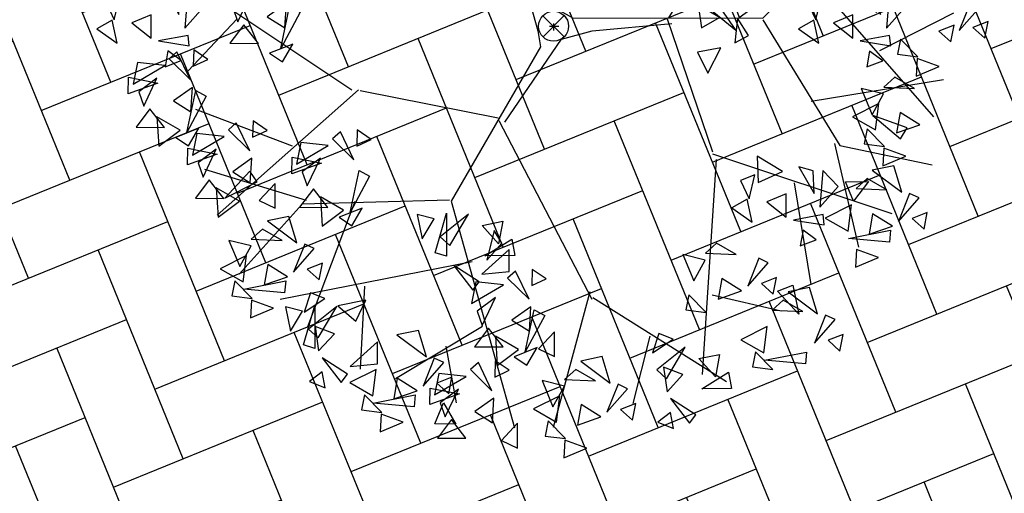
# Model space of a CAD drawing. Extents: x 173046 to 177910, y 2180190 to 2188065.
# Drawn here: x 177390 to 177395, y 2187453 to 2187455 of the extents above; entities that cross this region are included whole.
import ezdxf

# ---------------------------------------------------------------- set-up
doc = ezdxf.new("R2010")
doc.units = 0
doc.header["$LTSCALE"] = 5
doc.header["$MEASUREMENT"] = 0
doc.layers.get('0').update_dxf_attribs({"linetype": 'CONTINUOUS'})
for name, color, linetype in [('A-03', 3, 'CONTINUOUS'), ('A-ARVORE', 95, 'CONTINUOUS'), ('A-FLUXOS-VEICULOS', 130, 'CONTINUOUS'), ('A-GRAMA', 64, 'CONTINUOUS'), ('A-PAVER', 251, 'CONTINUOUS')]:
    doc.layers.add(name, color=color, linetype=linetype)

# ---------------------------------------------------------------- blocks, each defined once
blk = doc.blocks.new('Arvore17PB')
for p, q in [((-0.1673894262639806, 1.685394302941859), (-0.3179166197078303, 2.163093886338174)), ((0.2049856367520988, 1.119106408208609), (0.01229002350009978, 2.103801509365439)), ((-0.8897591048153117, 1.062450394965708), (-0.5445688760373741, 2.043024804443121)), ((-0.2971990074729547, 1.436931104399264), (-0.7434720963938162, 1.992919932119548)), ((-0.1616342911729589, 1.656351054087281), (0.2552779675461352, 2.038207083940506)), ((0.125724928220734, 1.572320705279708), (0.5530639484059066, 1.917041991837323)), ((-0.7113169549265876, 1.621294870041311), (-1.079566635191441, 1.86450667027384)), ((0.8590796639909968, 1.485959111712873), (0.7526371941203251, 1.847959397360682)), ((1.184132121154107, 0.9414592226967216), (1.222283737384714, 1.780165879055858)), ((-1.213924061390571, 1.189962897449732), (-1.21791668375954, 1.729787881486118)), ((-0.5461048567667603, 1.000133336521685), (-0.1673894262639806, 1.685394302941859)), ((0.2214540848508477, 1.150191789492965), (1.255057349218987, 1.648945923894644)), ((-1.205015322659165, 1.411778599023819), (-1.493458050535992, 1.51676070317626)), ((1.21294048440177, 1.306865889579058), (1.569541305536404, 1.405221681110561)), ((-1.343323309672996, 0.6045910036191344), (-1.867471844889224, 1.138094794936478)), ((-0.3010557965608314, 0.555428659543395), (0.1967258923687041, 1.114337642677128)), ((1.165445615304634, 0.9122505336999893), (1.889547719270922, 1.099424584768713)), ((0.6110792732797563, 0.04373909253627062), (1.194253978552297, 0.9414592226967216)), ((-1.708817667327821, 0.4484150884672999), (-1.972296691732481, 0.7080625630915165)), ((-1.377962029771879, 0.6061696475371718), (-2.123379108030349, 0.2198565881699324)), ((-0.3139871673192829, 0.5587513884529471), (-1.383022958412766, 0.6149354334920645)), ((1.79533658537548, 0.3888785056769848), (2.030475118081085, 0.586186183616519)), ((-0.2968037449754775, 0.547974681481719), (-0.1608944397885352, 0.2507701246067882)), ((1.607692921767011, 0.5075015500187874), (2.077191382762976, 0.2410467704758048)), ((-1.077390716527589, -0.3319002706557512), (-2.02612609998323, 0.3138493457809091)), ((1.335181377246045, 0.2905227141454816), (2.011788612115197, -0.4987079985439777)), ((-0.1608944397885352, 0.2507701246067882), (-0.08747217152267694, -0.02430853899568319)), ((-1.686986536718905, 0.05241601821035147), (-1.947266745381057, -0.220766007900238)), ((0.05351924640126526, -0.05648753512650728), (-0.05945582408457994, 0.05648753512650728)), ((0.05351924640126526, 0.05648753512650728), (-0.05945582408457994, -0.05648753512650728)), ((1.729933814611286, -0.1434349585324526), (2.124686251976527, 0.0538727194070816)), ((-0.02501894894521683, 0), (0.02501894906163216, 0)), ((-0.002968288841657341, 0.01355574000626802), (-0.002968288841657341, -0.02287532016634941)), ((0.6017360202968121, 0.03420156147330999), (0.8368745530024171, -0.6763445176184177)), ((1.109386097523384, 0.02406793460249901), (1.513481787871569, -0.6465397328138351)), ((1.363211136194877, -0.4098897380754352), (2.067848129896447, -0.301400319673121)), ((-1.042235762462951, -0.3306196741759777), (-1.798658928601071, -0.9898465210571885)), ((-0.3010557965608314, -0.4870255375280976), (-1.033976018079557, -0.335388439707458)), ((-1.395100503112189, -0.6258686101064086), (-1.90730740444269, -0.428142805583775)), ((-0.2974676786689088, -0.4998857975006104), (0.1883934071520343, -1.453789971768856)), ((1.485452028922737, -0.6370022017508745), (1.607692921767011, -1.188986823894083)), ((1.513481787871569, -0.6465397328138351), (2.002445359132253, -0.7550291512161493)), ((0.8555610588518903, -0.7156868344172835), (0.7706931779393926, -1.860190586186945)), ((0.8368745530024171, -0.6858820496127009), (1.785993332392536, -1.011350303888321)), ((-1.324193310574628, -0.9167441688477993), (-1.863346462137997, -0.7466155765578151)), ((1.26900000218302, -0.8438474107533693), (1.353867883211933, -1.386294501833618)), ((-1.34646793443244, -0.9362498866394162), (-1.684904312249273, -1.305460051633418)), ((-0.5636568135814741, -0.9215965867042542), (-1.34646793443244, -0.9362498866394162)), ((-1.066387701430358, -0.9244366819038987), (-1.324751606211066, -1.588914928026497)), ((-0.4457978452555835, -1.25036842469126), (-1.467595308902673, -1.441712122410536)), ((-1.018992432509549, -1.375255228020251), (-1.045495189609937, -1.815774705260992)), ((0.1775021216599271, -1.414236852899194), (-0.02245144720654935, -2.134914695285261)), ((0.1934543357929215, -1.445024186745286), (0.9007197978207842, -1.89741778280586)), ((0.8275313000194728, -1.435770444571972), (1.194253978552297, -1.524588705040514)), ((-0.3941444332012907, -1.594859763048589), (-0.8596502718282863, -1.868229967541993)), ((0.495501610217616, -1.65267629455775), (0.4023798133712262, -2.010679559782147)), ((-0.590696835424751, -1.698052420280874), (-0.537392640253529, -2.000342202372849))]:
    blk.add_line(p, q)
for points in [[(-0.05313223600387573, 2.073740420863032), (-0.05616411636583507, 2.194256512448192), (-0.1325816422468051, 2.216591106727719)], [(0.5376924903830513, 2.212063345126808), (0.4957497016293928, 2.175179149024189), (0.6088348743505776, 2.061933279037476)], [(0.6270210865186527, 2.220738932490349), (0.6240050350315869, 2.134275671094656), (0.7014625722076744, 2.169803054071963)], [(-0.502053895033896, 2.034192888066173), (-0.5430543286493048, 2.175321746617556), (-0.6577112626982853, 2.152868502773345)], [(-0.3986414625542238, 2.047318544238806), (-0.366880563320592, 2.175114928744733), (-0.443592042895034, 2.146524011157453)], [(0.3241746433777735, 2.121296362951398), (0.2204299304867163, 2.182699580676854), (0.1609375827247277, 2.129792748019099)], [(0.4730743520194665, 2.139127069152892), (0.3271212390391156, 2.156334015540779), (0.3031425978988409, 2.041986363939941)], [(-0.5805636844597757, 2.047380495816469), (-0.6843083973508328, 2.108783713541925), (-0.7438007451128215, 2.055876880884171)], [(-0.2831890797242522, 1.916150006465614), (-0.3802414176752791, 2.111944049596786), (-0.2262393815908581, 1.944194185547531)], [(0.1600662169512361, 2.093919403851032), (0.04049917997326702, 2.124455369077623), (0.09774308663327247, 1.984127286821604)], [(0.4950293828733265, 2.077002255246043), (0.4447213888633996, 2.101266369223595), (0.3844653572887182, 1.953002772293985)], [(0.9900616543600336, 2.095824682153761), (0.948118865606375, 2.058940486051142), (1.06120403832756, 1.945694616995752)], [(1.07939025037922, 2.104500269517303), (1.076374199008569, 2.01803700812161), (1.153831736068241, 2.053564391098917)], [(-0.744672110886313, 2.020003536716104), (-0.8642391478642821, 2.050539501942694), (-0.8069952412042767, 1.910211419686675)], [(-0.3831594956573099, 1.923764936625957), (-0.4079911994049326, 2.045909062027931), (-0.4907662919722497, 2.001015588641167)], [(-0.2020931089064106, 1.948032820597291), (-0.2011481064837426, 2.072275763377547), (-0.3040186441503465, 2.030607546679676)], [(0.1348157684551552, 2.042957794852555), (-0.005989404860883951, 1.974127488210797), (0.1160936262458563, 1.902827772311866)], [(0.430348772672005, 2.071953972801566), (0.3333863457664847, 2.000318727456033), (0.358942803228274, 1.924917534925044)], [(-1.030997433699667, 1.839179353788495), (-1.071484863176011, 1.990587661974132), (-1.164917392656207, 1.884482626803219)], [(-0.4097089449642226, 2.003086388111115), (-0.4600169389741495, 2.027350501157343), (-0.5202729705488309, 1.879086905159056)], [(0.3516378584317863, 1.928326121531427), (0.2468457228969783, 1.995077976025641), (0.2275527998572215, 1.885778521187603)], [(0.5378131765173748, 1.998107319697738), (0.4570034175412729, 1.967207886278629), (0.5198946860618889, 1.909705248661339)], [(0.6187764832284302, 2.022086746059358), (0.5164798465557396, 1.951570081524551), (0.6096330512082204, 1.891228816471994)], [(0.9254435158800334, 2.022888406179845), (0.7794904028996825, 2.040095353499055), (0.7555117618758231, 1.925747701898217)], [(2.285104710608721e-05, 1.90543163754046), (-0.006118356948718429, 1.960946743376553), (-0.1637544864788651, 1.933311006054282)], [(-1.333874550298788, 1.754533763043582), (-1.268471779651009, 1.860638799145818), (-1.359568495885469, 1.884482626803219)], [(-1.266135966405272, 1.680617895908654), (-1.203069008886814, 1.88984748814255), (-1.20540482213255, 1.662138929590583)], [(-1.187496920698322, 1.717575829476118), (-1.087056951364502, 1.884482626803219), (-1.23810620745644, 1.765263485722244)], [(-0.9858383777318522, 1.80460580252111), (-0.9328932776115835, 1.916075699031353), (-1.081606720457785, 1.886867010034621)], [(-0.6205097594065592, 1.838829326443374), (-0.8036078811855987, 1.905321011319757), (-0.6575824412284419, 1.779998817481101)], [(-0.5531004694057629, 1.854410254396498), (-0.6578926049405709, 1.921162108890712), (-0.6771855279803276, 1.811862654052675)], [(0.3356104099657387, 1.842674552462995), (0.1181607251055539, 1.864356293343008), (0.3420736449770629, 1.905824934132397)], [(1.071145647088997, 1.905848083086312), (0.9688490104163066, 1.835331419482827), (1.062002215068787, 1.774990153498948)], [(-1.01386813656427, 1.823680865578353), (-0.904863518779166, 1.844544215127826), (-0.927443046704866, 1.72532507404685)], [(-0.7415757570415735, 1.74054201412946), (-0.8330215950263664, 1.835296061821282), (-0.8495114817051217, 1.755107687786222)], [(-0.04412864334881306, 1.827293878421187), (-0.1132110430626199, 1.879376641474664), (-0.1285594262881204, 1.795553660020232)], [(0.4287457489408553, 1.867036562412977), (0.4372969457181171, 1.710541881620884), (0.5505170620745048, 1.79521254543215)], [(0.2760903160087764, 1.761993516236544), (0.1593940295279026, 1.805785954929888), (0.1535015753470361, 1.711805005557835)], [(0.6502414076821879, 1.804144394584), (0.5273523523937911, 1.756826840341091), (0.5947852384997532, 1.71040596626699)], [(0.844012895366177, 1.793903712183237), (0.7693172770086676, 1.695672932080925), (0.9208596600219607, 1.693738565780222)], [(1.552412008517422, 1.659754546359181), (1.511924579041079, 1.811162855476141), (1.418492049444467, 1.705057820305228)], [(-1.185161107452586, 1.64842872787267), (-1.099514622008428, 1.73843917902559), (-1.203069008886814, 1.778377591632307)], [(-0.8417965612607077, 1.662138929590583), (-1.000631861505099, 1.662138929590583), (-0.8573686495656148, 1.749168901704252)], [(0.3155793213518336, 1.735517028719187), (0.3125632698647678, 1.649053767323494), (0.39002080692444, 1.684581150300801)], [(1.322723706718534, 1.675849130377173), (1.433285533334129, 1.747380615212023), (1.35776090528816, 1.778973687440157)], [(1.10261057165917, 1.687905731610954), (0.9797215163707733, 1.640588178299367), (1.047154402476735, 1.594167304225266)], [(1.317273475811817, 1.501193089410663), (1.38034043321386, 1.710422681644559), (1.378004619968124, 1.482714122161269)], [(1.395912521518767, 1.538151022978127), (1.496352490736172, 1.705057820305228), (1.345303234644234, 1.585838679224253)], [(-0.5881694906856865, 1.652925574220717), (-0.630112279439345, 1.616041378118098), (-0.5170271067181602, 1.502795508131385)], [(-0.4988408946665004, 1.661601161584258), (-0.5018569460371509, 1.575137900188565), (-0.4243994089774787, 1.610665283165872)], [(0.9758975482545793, 1.548851567320526), (0.842822452657856, 1.63164484500885), (0.8472016161540523, 1.490334056317806)], [(0.9989941415842623, 1.549255709163845), (1.064265503897332, 1.639016142114997), (1.129311529337429, 1.536585418507457)], [(1.569541305536404, 1.64425605814904), (1.678545923437923, 1.665119407698512), (1.655966395395808, 1.545900266617537)], [(-1.65310235961806, 1.496424323879182), (-1.542540533002466, 1.56795580778271), (-1.618065161048435, 1.599548880010843)], [(-1.066813236684538, 1.47913754824549), (-1.033333246945404, 1.523844726383686), (-1.167253205901943, 1.611470794305205)], [(-0.03153431543614715, 1.593917093239725), (0.1239197967806831, 1.561318449676037), (-0.03415535704698414, 1.505543814972043)], [(0.1189070075051859, 1.586732069030404), (0.02194458059966564, 1.515096823684871), (0.04750103806145489, 1.439695631153882)], [(1.142804142320529, 1.429957061074674), (1.139772261958569, 1.550473151728511), (1.063354735961184, 1.572807746008039)], [(1.235011894488707, 1.549045039340854), (1.119114166125655, 1.440433948300779), (1.164138543535955, 1.601900259032845)], [(1.398248334764503, 1.469003921374679), (1.483894820092246, 1.559014372527599), (1.38034043321386, 1.598952784202993)], [(1.592899437993765, 1.458870294503868), (1.673095692531206, 1.548880745656788), (1.632608263054863, 1.617431751452386)], [(-1.726291174418293, 1.395684149116278), (-1.660888403770514, 1.501789185218513), (-1.751985120004974, 1.525633012875915)], [(-1.658552590524778, 1.321768281981349), (-1.595485633006319, 1.530997874215245), (-1.597821446252055, 1.303289315663278)], [(-0.8459545314544812, 1.520001226104796), (-0.6905004191212356, 1.487402581609786), (-0.8485755729489028, 1.431627947837114)], [(0.3073347180616111, 1.536864842288196), (0.2050380813889205, 1.466348177753389), (0.2981912860414013, 1.406006912700832)], [(0.7972949157701805, 1.403535183519125), (0.8290558150038123, 1.531331568956375), (0.7523443354293704, 1.502740651369095)], [(1.173302653827704, 1.356421077623963), (1.271142979152501, 1.466082652099431), (1.191251729847863, 1.55133374594152)], [(1.741612880839966, 1.482714122161269), (1.582777580595575, 1.482714122161269), (1.726040792535059, 1.569744095206261)], [(-1.406284760683775, 1.464831251651049), (-1.297280142898671, 1.485694601200521), (-1.319859670824371, 1.366475460119545)], [(-0.6955132083967328, 1.512816201895475), (-0.7924756353022531, 1.441180956549942), (-0.7669191778404638, 1.365779764018953)], [(0.9127472984837368, 1.272366646677256), (0.81569496053271, 1.468160688877106), (0.9696969967335463, 1.300410825759172)], [(1.564869679044932, 1.384358331561089), (1.711247308761813, 1.397472436539829), (1.711247308761813, 1.514307194389403)], [(-1.577577731572092, 1.289579113945365), (-1.491931246127933, 1.379589565098286), (-1.595485633006319, 1.419527977705002)], [(-1.234213185496628, 1.303289315663278), (-1.393048485624604, 1.303289315663278), (-1.24978527368512, 1.390319287776947)], [(0.4311059198807925, 1.402497226372361), (0.3453188821440563, 1.312073861248791), (0.429582787444815, 1.270041324198246)], [(0.8127768826670945, 1.279981575906277), (0.7879451788030565, 1.40212570130825), (0.7051700862357393, 1.357232228852808)], [(-1.754518901347183, 1.336398755200207), (-1.796461690100841, 1.299514559097588), (-1.683376517379656, 1.186268689110875)], [(-1.665190305211581, 1.345074342563748), (-1.668206356698647, 1.258611081168056), (-1.59074881952256, 1.294138464145362)], [(-0.7342182496795431, 1.351004604250193), (-0.8089138680370525, 1.25277382414788), (-0.6573714850237593, 1.250839457847178)], [(-0.3833142960211262, 1.328581359237432), (-0.4691013338742778, 1.23815799318254), (-0.3848374284571037, 1.196125457063317)], [(0.3387996425153688, 1.318922490812838), (0.215910587226972, 1.271604937501252), (0.2833434733329341, 1.22518406342715)], [(1.19595922937151, 1.261648276820779), (1.189818021375686, 1.317163383588195), (1.032181891845539, 1.289527646265924)], [(1.430949720088392, 1.272888434119523), (1.416156236198731, 1.358130119740963), (1.34763904788997, 1.307461985386908)], [(-1.459229860804044, 1.120287934318185), (-1.425749871064909, 1.164995112456381), (-1.559669830021448, 1.252621180377901)], [(-0.4756205733865499, 1.245006623677909), (-0.5985096286749467, 1.197689070366323), (-0.5310767425689846, 1.151268196292222)], [(1.151807734859176, 1.183510517701507), (1.082725335261784, 1.235593280754983), (1.067376952036284, 1.151770300231874)], [(1.562533865799196, 1.089887053705752), (1.522046436439268, 1.241295361891389), (1.428613906842656, 1.135190326720476)], [(-2.012303941999562, 1.203474407084286), (-1.856849829666317, 1.170875763520598), (-2.014924983493984, 1.115101128816605)], [(-1.861862619058229, 1.196289382874966), (-1.958825045963749, 1.124654137529433), (-1.93326858850196, 1.049252944998443)], [(-1.544876346248202, 1.093463627621531), (-1.559669830021448, 1.178705313242972), (-1.628187018446624, 1.128037177957594)], [(-1.87704946170561, 1.01005607843399), (-1.988015556707978, 1.012008473277092), (-1.94144868676085, 1.124055629596114)], [(-1.673434908501804, 1.146422156132758), (-1.775731545174494, 1.07590549159795), (-1.682578340522014, 1.015564226545393)], [(-1.600790152675472, 1.098299294710159), (-1.705455921473913, 0.9064672328531742), (-1.656435949611478, 1.128849080763757)], [(1.259656749200076, 1.005241462960839), (1.32505951996427, 1.111346499063075), (1.233962803613394, 1.135190326720476)], [(1.406034378800541, 0.9682835293933749), (1.506474348134361, 1.135190326720476), (1.355425092042424, 1.015971185639501)], [(-1.685340259224176, 1.078267623670399), (-1.817897325847298, 0.9355276841670275), (-1.645595512120053, 1.021208290010691)], [(1.579663162934594, 1.07438856549561), (1.688667780719697, 1.095251915045083), (1.666088252793998, 0.976032773964107)], [(1.603021295275539, 0.8890028009191155), (1.68321754981298, 0.9790132520720363), (1.642730120336637, 1.047564258798957)], [(-1.900567660224624, 1.034477785229683), (-1.975263278698549, 0.9362470051273704), (-1.82372089556884, 0.9343126388266683)], [(1.751734738238156, 0.9128466295078397), (1.592899437993765, 0.9128466295078397), (1.736162649933249, 0.9998766016215086)], [(-1.547559354105033, 0.8633415075019002), (-1.680634449701756, 0.9461347851902246), (-1.67625528620556, 0.8048239964991808)], [(-1.490966751123779, 0.868993766605854), (-1.528556948644109, 0.9865339668467641), (-1.617096225032583, 0.8635313967242837)], [(-1.524462760658935, 0.8637456493452191), (-1.459191398462281, 0.9535060822963715), (-1.394145373022184, 0.8510753586888313)], [(1.574991536443122, 0.8144908379763365), (1.721369166043587, 0.8276049438863993), (1.721369166043587, 0.9444397017359734)], [(-1.641969984048046, 0.9284798046573997), (-1.764859039220028, 0.8811622513458133), (-1.697426153230481, 0.8347413772717118)], [(1.190941592911258, 0.9036332741379738), (1.1489988041576, 0.8667490780353546), (1.262083976878785, 0.7535032080486417)], [(1.280270188930444, 0.9123088615015149), (1.277254137443379, 0.8258456001058221), (1.354711674619466, 0.8613729830831289)], [(1.83815982809756, 0.7256725784391165), (1.938599797314964, 0.8925793748348951), (1.787550541223027, 0.7733602346852422)], [(-1.726161986589432, 0.7180251237004995), (-1.6944010873558, 0.8458215091377497), (-1.771112566930242, 0.8172305915504694)], [(-1.380652760039084, 0.7444470012560487), (-1.383684640401043, 0.8649630919098854), (-1.460102166398428, 0.8872976861894131)], [(1.126323454431258, 0.8306969981640577), (0.9803703414509073, 0.8479039454832673), (0.9563917004270479, 0.7335562938824296)], [(1.526718062814325, 0.7298452481627464), (1.560198052669875, 0.7745524263009429), (1.42627809359692, 0.8621784942224622)], [(2.011788612115197, 0.8317776136100292), (2.120793229900301, 0.8526409631595016), (2.098213701974601, 0.733421822078526)], [(1.441071577486582, 0.7030209414660931), (1.42627809359692, 0.7882626270875335), (1.35776090528816, 0.737594491802156)], [(1.84049564122688, 0.6565254768356681), (1.926142126671039, 0.7465359279885888), (1.822587739792652, 0.7864743396639824)], [(2.035146744572558, 0.6463918490335345), (2.115342998993583, 0.7364023011177778), (2.07485556951724, 0.8049533069133759)], [(-1.975642554578371, 0.7456679129973054), (-2.01758534333203, 0.7087837168946862), (-1.904500170610845, 0.5955378469079733)], [(-1.88631395844277, 0.7543435003608465), (-1.889330009929836, 0.6678802389651537), (-1.811872472870164, 0.7034076219424605)], [(-1.610709603875875, 0.5868565868586302), (-1.707761941826902, 0.7826506290584803), (-1.553759905626066, 0.614900765940547)], [(-1.529613633058034, 0.6187394009903073), (-1.528668630518951, 0.7429823437705636), (-1.631539168185554, 0.7013141261413693)], [(1.083597875200212, 0.7635239018127322), (0.9866354482946917, 0.6918886564671993), (1.012191905756481, 0.6164874639362097)], [(2.183860187418759, 0.6702356776222587), (2.025024887174368, 0.6702356776222587), (2.168288099113852, 0.7572656506672502)], [(-2.040260692941956, 0.6727316370233893), (-2.186213806038722, 0.6899385834112763), (-2.210192447062582, 0.5755909318104386)], [(1.272025585640222, 0.7136566750705242), (1.169728948967531, 0.643140010535717), (1.262882153620012, 0.58279874548316)], [(1.344670341466554, 0.6655338136479259), (1.240004572668113, 0.4737017517909408), (1.289024544530548, 0.6960835987702012)], [(2.007116985623725, 0.5718798860907555), (2.15349461522419, 0.5849939920008183), (2.15349461522419, 0.7018287498503923)], [(-1.327497672988102, 0.5761382170021534), (-1.333638880983926, 0.6316533237695694), (-1.491275010514073, 0.6040175864472985)], [(-2.233427595230751, 0.6127435639500618), (-2.07797348301392, 0.580144920386374), (-2.236048636841588, 0.5243702866137028)], [(-2.082986272289418, 0.6055585406720638), (-2.179948699194938, 0.5339232953265309), (-2.154392241733149, 0.4585221027955413)], [(1.044892833917402, 0.6017123041674495), (0.9701972155598924, 0.5034815240651369), (1.121739598573186, 0.5015471577644348)], [(1.395796787459403, 0.5792890591546893), (1.310009749722667, 0.4888656930997968), (1.394273655139841, 0.4468331569805741)], [(1.958843511994928, 0.4872342962771654), (1.992323501850478, 0.5319414744153619), (1.858403542777523, 0.6195675432682037)], [(-1.894558561849408, 0.5556913139298558), (-1.996855198405683, 0.4851746493950486), (-1.903701993753202, 0.4248333843424916)], [(-1.371649167500436, 0.4980004578828812), (-1.440731567097828, 0.550083220936358), (-1.456079950323328, 0.4662602404132485)], [(1.873197026667185, 0.460409989580512), (1.858403542777523, 0.5456516752019525), (1.789886354468763, 0.4949835408478975)], [(-1.90646391257178, 0.4875367805361748), (-2.039020979078487, 0.3447968410328031), (-1.866719165351242, 0.4304774468764663)], [(1.303490510210395, 0.4957143235951662), (1.180601454921998, 0.4483967702835798), (1.248034340911545, 0.4019758962094784)], [(2.158104296773672, 0.3540043151006103), (2.155072416411713, 0.474520405754447), (2.078654890414327, 0.4968550000339746)], [(2.188602808280848, 0.2804683316498995), (2.286443133605644, 0.3901299061253667), (2.206551884301007, 0.4753809999674559)], [(-2.121691313455813, 0.4437469420954585), (-2.196386931929737, 0.3455161629244685), (-2.044844548916444, 0.3435817966237664)], [(-1.770787359913811, 0.4213236980140209), (-1.856574397650547, 0.3309003319591284), (-1.772310492349789, 0.2888677958399057)], [(1.812595070223324, 0.3275824375450611), (1.844355969456956, 0.4553788229823112), (1.767644489882514, 0.426787905395031)], [(-2.103728424175642, 0.2043470563367009), (-2.141318621579558, 0.321887256577611), (-2.229857898084447, 0.1988846864551306)], [(-1.863093637279235, 0.3377489624544978), (-1.985982692567632, 0.2904314082115889), (-1.91854980646167, 0.2440105341374874)], [(-1.503029675921425, 0.3236321546137333), (-1.544972464675084, 0.2867479575797915), (-1.431887291953899, 0.1735020885244012)], [(-1.413701079785824, 0.3323077419772744), (-1.41671713127289, 0.2458444805815816), (-1.339259594213217, 0.2813718626275659)], [(1.828077037120238, 0.2040288299322128), (1.803245333372615, 0.3261729553341866), (1.720470240805298, 0.2812794828787446)], [(2.009143423871137, 0.2282967148348689), (2.010088426293805, 0.3525396576151252), (1.907217888627201, 0.3108714399859309)], [(-2.160321027156897, 0.1986947972327471), (-2.29339612275362, 0.2814880749210715), (-2.289016959141009, 0.1401772862300277)], [(-1.56764781428501, 0.2506958786398172), (-1.713600927381776, 0.2679028250277042), (-1.737579568405636, 0.1535551734268665)], [(1.625786713906564, 0.1727539841085672), (1.588196516386233, 0.2902941843494773), (1.499657239881344, 0.1672916142269969)], [(-1.993414433090948, 0.07980029098689556), (-1.996446313452907, 0.2003163825720549), (-2.072863839333877, 0.2226509768515825)], [(0.5949977663112804, 0.2070958642289042), (0.6702815626049414, 0.1644655680283904), (0.6745690417010337, 0.2495742198079824)], [(1.569194110925309, 0.1671017250046134), (1.436119015328586, 0.2498950026929379), (1.440498178824782, 0.108584214001894)], [(1.828308457159437, 0.1672951970249414), (1.712410728796385, 0.05868410598486662), (1.757435106206685, 0.2201504167169333)], [(2.171673659002408, 0.1141686253249645), (2.130673225387, 0.2552974838763475), (2.016016291338019, 0.2328442400321364)], [(2.211259383824654, 0.185695530846715), (2.205118175828829, 0.241210637614131), (2.047482046298683, 0.2135749002918601)], [(-2.33892365952488, 0.05337841343134642), (-2.307162760407664, 0.1811747988685966), (-2.383874239982106, 0.1525838812813163)], [(-1.962915921467356, 0.006264307536184788), (-1.86507559614256, 0.115925882011652), (-1.944966845563613, 0.2011769758537412)], [(-1.610373393632472, 0.1835227822884917), (-1.707335820537992, 0.1118875369429588), (-1.681779363076203, 0.03648634441196918)], [(1.736100704874843, 0.04820721875876188), (1.733068824629299, 0.1687233103439212), (1.656651298631914, 0.1910579036921263)], [(1.766599216498435, -0.02532876469194889), (1.864439541823231, 0.08433280978351831), (1.784548292518593, 0.1695839036256075)], [(2.167107889312319, 0.1075577717274427), (2.098025489714928, 0.1596405347809196), (2.082677106489427, 0.07581755425781012)], [(-1.421945683192462, 0.1336555546149611), (-1.524242319748737, 0.06313889101147652), (-1.431089115096256, 0.002797625958919525)], [(-1.34930092736613, 0.08553269412368536), (-1.453966696164571, -0.1062993686646223), (-1.40494672418572, 0.1160824792459607)], [(0.7673570304177701, 0.1079850746318698), (0.7826204127632082, -0.0153203634545207), (0.8791794792050496, 0.03940563090145588)], [(0.8436033714096993, 0.150169974192977), (0.9653571493690833, -0.03129760082811117), (0.7907966256607324, 0.1149394242092967)], [(0.943713216111064, 0.155655425041914), (0.9842595662921667, 0.03779196832329035), (1.060474204481579, 0.09309539292007685)], [(1.390591478440911, 0.02178534120321274), (1.422352377674542, 0.1495817266404629), (1.3456408981001, 0.1209908090531826)], [(2.264018609072082, 0.08306212536990643), (2.213710615062155, 0.1073262384161353), (2.153454583487473, -0.04093735758215189)], [(-2.142375305993482, -0.04590730927884579), (-2.141430303454399, 0.07833563350141048), (-2.244300841237418, 0.0366674168035388)], [(-2.323441692627966, -0.07017519418150187), (-2.348273396492004, 0.05196893122047186), (-2.431048489059322, 0.007075458765029907)], [(-1.649078434798867, 0.02171118371188641), (-1.723774053272791, -0.07651959639042616), (-1.572231670259498, -0.07845396175980568)], [(0.9751734384335577, 0.0351753868162632), (0.96034735662397, -0.09567131008952856), (1.032675876864232, -0.05732190608978271)], [(1.406073445337825, -0.1017682664096355), (1.381241741473787, 0.02037585899233818), (1.298466648906469, -0.02451761346310377)], [(1.587139831972308, -0.07750038150697947), (1.588084834511392, 0.04674256127327681), (1.485214296844788, 0.005074344575405121)], [(2.30680240271613, 0.005671928636729717), (2.225992643856443, -0.02522750478237867), (2.288883912260644, -0.0827301423996687)], [(-1.940259346039966, -0.08850849326699972), (-1.94640055403579, -0.03299338649958372), (-2.104036683565937, -0.06062912382185459)], [(2.126166178961284, -0.01306004729121923), (2.045356419985183, -0.0439594816416502), (2.108247688505799, -0.1014621192589402)], [(-1.390480758622289, -0.08428679686039686), (-1.513369813910685, -0.1316043501719832), (-1.445936927804723, -0.1780252242460847)], [(1.789255792042241, -0.1201015654951334), (1.783114584046416, -0.0645864587277174), (1.625478454516269, -0.09222219604998827)], [(1.932151796994731, -0.1794822486117482), (1.840705959009938, -0.08472820091992617), (1.824216072331183, -0.1649165749549866)], [(-1.984410840435885, -0.166646252386272), (-2.053493240033276, -0.1145634893327951), (-2.068841623258777, -0.1983864698559046)], [(-2.006008126656525, -0.1192669542506337), (-2.047950915410183, -0.1561511503532529), (-1.934865742688999, -0.2693970203399658)], [(-1.916679530637339, -0.1105913668870926), (-1.919695582007989, -0.1970546282827854), (-1.842238044948317, -0.1615272453054786)], [(0.7616713267052546, -0.1451719952747226), (0.8142669284716249, -0.256807223893702), (0.8860117178410292, -0.1233099550008774)], [(1.745104297529906, -0.1982393246144056), (1.676021897932515, -0.1461565615609288), (1.660673514707014, -0.2299795420840383)], [(-2.070626265136525, -0.1922032302245498), (-2.216579378116876, -0.1749962829053402), (-2.240558019140735, -0.2893439345061779)], [(2.045079542207532, -0.2319466136395931), (1.928383255726658, -0.1881541758775711), (1.922490801662207, -0.2821351252496243)], [(-2.26379316742532, -0.2521913023665547), (-2.108339055092074, -0.2847899459302425), (-2.266414208919741, -0.3405645806342363)], [(-2.113351844367571, -0.2593763265758753), (-2.210314271273091, -0.3310115719214082), (-2.184757813811302, -0.4064127644523978)], [(-1.924924133927561, -0.3092435533180833), (-2.027220770600252, -0.3797602178528905), (-1.934067565947771, -0.4401014829054475)], [(1.912527645821683, -0.3477320428937674), (1.808782932814211, -0.2863288260996342), (1.749290585168637, -0.3392356587573886)], [(-1.85227937810123, -0.3573664147406816), (-1.95694514689967, -0.5491984765976667), (-1.907925175037235, -0.3268166286870837)], [(1.748419219395146, -0.375109001994133), (1.628852182417177, -0.3445730367675424), (1.686096089077182, -0.4849011199548841)], [(-2.152056885650381, -0.421187924221158), (-2.226752504007891, -0.5194187043234706), (-2.075210120994598, -0.5213530706241727)], [(-2.114954868098721, -0.4642937369644642), (-2.106403671437874, -0.6207884168252349), (-1.993183554965071, -0.5361177530139685)], [(1.723168770899065, -0.4260706109926105), (1.58236359746661, -0.4949009176343679), (1.704446628689766, -0.5662006344646215)], [(-1.69378775707446, -0.4995760135352612), (-1.735730545828119, -0.5364602096378803), (-1.622645373106934, -0.6497060786932707)], [(-1.604459161055274, -0.49090042617172), (-1.607475212425925, -0.5773636875674129), (-1.530017675366253, -0.541836304590106)], [(1.8725815708749, -0.556283213198185), (1.68948344909586, -0.4897915283218026), (1.835508889053017, -0.615113721229136)], [(1.939990860875696, -0.5407022852450609), (1.835198725340888, -0.4739504298195243), (1.815905802301131, -0.5832498855888844)], [(-1.893459209357388, -0.5271859047934413), (-2.016348264645785, -0.5745034581050277), (-1.948915378539823, -0.6209243321791291)], [(-1.758405895438045, -0.5725122895091772), (-1.904359008534811, -0.5553053421899676), (-1.928337649558671, -0.6696529937908053)], [(-1.140978623880073, -0.5520324353128672), (-1.182921412633732, -0.5889166314154863), (-1.069836239912547, -0.7021625014021993)], [(-1.051650027860887, -0.543356847949326), (-1.054666079231538, -0.6298201093450189), (-0.9772085421718657, -0.594292726367712)], [(1.75151557312347, -0.6545705245807767), (1.660069735138677, -0.5598164768889546), (1.643579848459922, -0.640004850924015)], [(-1.205596762360074, -0.6249687112867832), (-1.351549875340424, -0.6077617639675736), (-1.375528516364284, -0.7221094155684114)], [(-1.951572797843255, -0.6325003616511822), (-1.79611868551001, -0.66509900521487), (-1.954193839337677, -0.7208736399188638)], [(-1.801131474785507, -0.6396853858605027), (-1.898093901691027, -0.711320630274713), (-1.872537444229238, -0.7867218237370253)], [(1.864443318452686, -0.7070348896086216), (1.747747031855397, -0.6632424518465996), (1.741854577790946, -0.7572234012186527)], [(-1.612703764345497, -0.6895526126027107), (-1.715000400901772, -0.7600692762061954), (-1.621847196365707, -0.8204105421900749)], [(-1.398763664648868, -0.6849567834287882), (-1.243309552315623, -0.7175554279237986), (-1.40138470614329, -0.7733300616964698)], [(-1.24832234159112, -0.6921418076381087), (-1.34528476849664, -0.7637770529836416), (-1.319728311034851, -0.8391782455146313)], [(1.207143058883958, -0.7824787320569158), (1.074067963287234, -0.6996854543685913), (1.078447126783431, -0.8409962430596352)], [(-1.624609115067869, -0.7577071450650692), (-1.757166181574576, -0.9004470845684409), (-1.584864367847331, -0.8147664787247777)], [(-0.9872498753247783, -0.7901318958029151), (-1.091915644123219, -0.9819639576599002), (-1.042895672260784, -0.7595821106806397)], [(1.374049652949907, -0.9013732383027673), (1.371017772587948, -0.780857146717608), (1.294600246590562, -0.7585225524380803)], [(1.404548164457083, -0.9749092208221555), (1.502388489781879, -0.8652476463466883), (1.422497240477242, -0.7799965525045991)], [(1.83998817903921, -0.898597976192832), (1.798987745423801, -0.757469117641449), (1.684330811374821, -0.7799223614856601)], [(-1.839836516068317, -0.8014969835057855), (-1.914532134425826, -0.899727763608098), (-1.762989751412533, -0.9016621299088001)], [(-1.4889325624099, -0.8239202285185456), (-1.574719600263052, -0.9143435936421156), (-1.490455694845878, -0.9563761306926608)], [(1.028540426399559, -0.9277951149269938), (1.060301325633191, -0.7999987304210663), (0.9835898460587487, -0.8285896480083466)], [(1.761478389729746, -0.8854103684425354), (1.657733676722273, -0.8240071507170796), (1.5982413290767, -0.8769139833748341)], [(-1.802734498516656, -0.8446027962490916), (-1.79418330185581, -1.001097476109862), (-1.680963185383007, -0.9164268122985959)], [(-1.28702738287393, -0.8539534052833915), (-1.361723001231439, -0.952184185385704), (-1.210180618218146, -0.9541185516864061)], [(1.584037208463997, -0.9439604412764311), (1.542614304460585, -0.8409971995279193), (1.663950498099439, -0.8402443677186966)], [(-1.249925365322269, -0.8970592180266976), (-1.241374168661423, -1.053553897887468), (-1.12815405218862, -0.9688832340762019)], [(1.044022393296473, -1.051348722539842), (1.01919068954885, -0.9292045971378684), (0.9364155969815329, -0.9740980705246329)], [(1.225088780047372, -1.027080838568509), (1.22603378247004, -0.9028378957882524), (1.123163244803436, -0.944506112486124)], [(1.932333129108883, -0.9297044761478901), (1.882025135098957, -0.9054403631016612), (1.82176910364069, -1.053703959099948)], [(-1.028429706580937, -0.9599513858556747), (-1.151318761869334, -1.007268939167261), (-1.083885875763372, -1.053689813241363)], [(-0.6432524360716343, -1.199716546572745), (-0.5801854785531759, -0.9904869543388486), (-0.582521291798912, -1.218195512890816)], [(1.572119514690712, -0.9637489365413785), (1.431314341374673, -1.032579243183136), (1.553397372597829, -1.10387896001339)], [(-1.377205255208537, -1.14120892714709), (-1.418205688823946, -1.00008006952703), (-1.532862622872926, -1.022533313371241)], [(-0.7109910199651495, -1.125800678506494), (-0.645588249200955, -1.019695643335581), (-0.7366849655518308, -0.9958518156781793)], [(-0.5646133903646842, -1.162758612073958), (-0.4641734210308641, -0.9958518156781793), (-0.6152226771228015, -1.115070955827832)], [(-0.3909846062306315, -1.056653576903045), (-0.2819799884455279, -1.035790227353573), (-0.3045595163712278, -1.155009368434548)], [(1.427204740000889, -1.06968202162534), (1.421063532005064, -1.014166915789247), (1.263427402474917, -1.041802653111517)], [(1.788941604783759, -1.078380609862506), (1.68414946924895, -1.011628755368292), (1.664856546209194, -1.12092821020633)], [(1.975116922869347, -1.008599411696196), (1.894307163893245, -1.039498845115304), (1.957198432297446, -1.097001482732594)], [(-1.455715044518001, -1.128021320328116), (-1.559459757525474, -1.066618102602661), (-1.618952105171047, -1.119524935260415)], [(-0.3676264738896862, -1.24203934147954), (-0.2874302193522453, -1.152028889395297), (-0.3279176488285884, -1.083477883599699)], [(1.383053245488554, -1.147819780744612), (1.313970845891163, -1.095737017691135), (1.298622462665662, -1.179559999145567)], [(-1.619823471060954, -1.155398278497159), (-1.739390508038923, -1.124862314201891), (-1.682146601378918, -1.265190396457911)], [(-1.284860305138864, -1.172315428033471), (-1.335168299148791, -1.14805131405592), (-1.395424330723472, -1.296314910054207)], [(-0.2189130309270695, -1.218195512890816), (-0.3777483311714604, -1.218195512890816), (-0.2344851192319766, -1.131165539845824)], [(1.772914156317711, -1.164032178930938), (1.555464471341111, -1.142350438050926), (1.77937739121262, -1.100881797261536)], [(-0.3956562327221036, -1.316551304422319), (-0.2492786031216383, -1.303437198512256), (-0.2492786031216383, -1.186602440662682)], [(0.9571800311096013, -1.223396632820368), (0.8534353182185441, -1.161993415094912), (0.7939429704565555, -1.214900247752666)], [(1.713394062244333, -1.24471321515739), (1.59669777576346, -1.200920776464045), (1.590805321699008, -1.294901725836098)], [(-1.645073919557035, -1.206359887495637), (-1.785879092873074, -1.275190194137394), (-1.663796061766334, -1.346489910967648)], [(-1.428251829580404, -1.320991561748087), (-1.533043965115212, -1.254239707253873), (-1.552336888038553, -1.363539162091911)], [(-1.242076511494815, -1.251210363581777), (-1.322886270354502, -1.282109797000885), (-1.259995001950301, -1.339612434618175)], [(0.7930716046830639, -1.250773591920733), (0.6735045677050948, -1.220237626694143), (0.7307484743651003, -1.360565708950162)], [(1.128034770605154, -1.267690740525723), (1.077726776595227, -1.243426626548171), (1.017470745020546, -1.391690223477781)], [(-0.4439297063509002, -1.401196894235909), (-0.41044971649535, -1.356489716097713), (-0.544369675568305, -1.268863648176193)], [(-0.2167751857778057, -1.30132473539561), (-0.2587179745314643, -1.33820893149823), (-0.1456328018102795, -1.451454801484942)], [(-0.1274465896422043, -1.292649148032069), (-0.1304626411292702, -1.379112409427762), (-0.0530051039531827, -1.343585026450455)], [(-1.616727117216215, -1.434859801083803), (-1.708172955201007, -1.340105754323304), (-1.724662841879763, -1.420294127427042)], [(-1.444279278046452, -1.406643130816519), (-1.661728962906636, -1.384961389936507), (-1.437816043035127, -1.343492749147117)], [(-0.2813933241413906, -1.374261011369526), (-0.4273464371217415, -1.357054064050317), (-0.4513250781456009, -1.471401715651155)], [(0.9846432461636141, -1.416366874240339), (0.879851110628806, -1.349615019746125), (0.8605581875890493, -1.458914474584162)], [(1.170818564249203, -1.346585676074028), (1.090008805273101, -1.377485109493136), (1.152900073793717, -1.434987747110426)], [(-1.341660594451241, -1.510282407514751), (-1.231098767835647, -1.438750923611224), (-1.306623395881616, -1.40715785138309)], [(1.257130178390071, -1.387834629975259), (1.287655064836144, -1.543709207326174), (1.174715098110028, -1.419841826893389)], [(1.387619015178643, -1.54238133598119), (1.346618581563234, -1.40125247836113), (1.231961647514254, -1.423705722205341)], [(-1.503799372003414, -1.487324167042971), (-1.620495658484288, -1.443531728349626), (-1.626388112548739, -1.537512677721679)], [(-1.066813236684538, -1.560950542800128), (-1.01386813656427, -1.449480646289885), (-1.162581579410471, -1.478689335286617)], [(-0.3241189034888521, -1.441434107720852), (-0.4210813303943723, -1.513069353066385), (-0.3955248729325831, -1.588470545597374)], [(0.7961679585278034, -1.530235113576055), (0.7047221205430105, -1.435481066815555), (0.6882322338642552, -1.515669440850616)], [(-1.414849409251474, -1.611022582277656), (-1.349446638603695, -1.50491754617542), (-1.440543354838155, -1.481073718518019)], [(-1.347110825357959, -1.684938449412584), (-1.2840438678395, -1.475708857178688), (-1.286379681085236, -1.703417415730655)], [(-1.268471779651009, -1.64798051584512), (-1.168031810317189, -1.481073718518019), (-1.319081066409126, -1.600292859598994)], [(-0.1356911929324269, -1.49130133446306), (-0.2379878296051174, -1.561817998997867), (-0.1448346249526367, -1.622159264050424)], [(-0.06304643710609525, -1.539424195885658), (-0.1677122059045359, -1.731256257742643), (-0.1186922340421006, -1.508874410763383)], [(1.309109225752763, -1.529193729162216), (1.205364512861706, -1.46779051143676), (1.145872165099718, -1.520697344094515)], [(1.479963965248317, -1.573487836867571), (1.42965597123839, -1.549223722890019), (1.369399939663708, -1.697487319819629)], [(-1.266135966405272, -1.717127617448568), (-1.180489480961114, -1.627117166295648), (-1.2840438678395, -1.587178753688931)], [(-0.6935905807185918, -1.753399215638638), (-0.7345910142175853, -1.612270357087255), (-0.8492479482665658, -1.634723600931466)], [(-0.362823944655247, -1.603245705366135), (-0.4375195631291717, -1.701476485468447), (-0.2859771799994633, -1.703410851769149)], [(1.119750350830145, -1.607532297261059), (0.978945177514106, -1.676362602971494), (1.101028208620846, -1.747662319801748)], [(-1.099514622008428, -1.801773207262158), (-0.9531369924079627, -1.788659101352096), (-0.9531369924079627, -1.671824343502522)], [(-0.3257219271035865, -1.646351518109441), (-0.31717073044274, -1.802846197970212), (-0.2039506140863523, -1.718175534158945)], [(-0.01191999111324549, -1.625668950378895), (-0.09770702884998173, -1.716092316433787), (-0.01344312343280762, -1.75812485255301)], [(0.5083034907002002, -1.742759732529521), (0.6188653173157945, -1.671228247694671), (0.5433406892698258, -1.639635175466537)], [(1.522747758892365, -1.652382772415876), (1.441937999916263, -1.683282205834985), (1.504829268436879, -1.740784843452275)], [(-0.1042262684786692, -1.709243685938418), (-0.2271153236506507, -1.756561239250004), (-0.1596824376611039, -1.802982113324106)], [(0.5814923055004328, -1.880457839928567), (0.6819322748342529, -1.713551043532789), (0.5308830187423155, -1.832770183682442)], [(-1.147788095637225, -1.886418797075748), (-1.11430810589809, -1.841711619868875), (-1.248228064854629, -1.754085551016033)], [(-0.6012456305325031, -1.784505715593696), (-0.6515536246588454, -1.760241602547467), (-0.7118096561171114, -1.908505198545754)], [(-0.3283265281934291, -1.777871050871909), (-0.331342579680495, -1.864334312267601), (-0.2538850425044075, -1.828806929290295)], [(0.2820007487898692, -1.901230949908495), (0.2410003151744604, -1.760102092288435), (0.1263433811254799, -1.782555336132646)], [(0.7551210896344855, -1.774352804757655), (0.8641257074195892, -1.753489455208182), (0.8415461794938892, -1.872708596289158)], [(1.148097153170966, -1.836032209917903), (1.056651315186173, -1.741278163157403), (1.040161428507417, -1.821466536261141)], [(1.320544992340729, -1.807815539650619), (1.103095307480544, -1.786133798770607), (1.327008227352053, -1.744665157981217)], [(-1.233434581081383, -1.913243103772402), (-1.248228064854629, -1.828001418150961), (-1.31674525316339, -1.878669553436339)], [(-0.9614592449506745, -1.818550175987184), (-1.102264418266714, -1.887380482628942), (-0.9801813871599734, -1.958680199459195)], [(-0.4176551243290305, -1.78654663823545), (-0.459597913082689, -1.823430834338069), (-0.3465127402450889, -1.936676704324782)], [(0.2034909593639895, -1.888043343089521), (0.0997462464729324, -1.826640125364065), (0.04025389871094376, -1.87954695802182)], [(0.5838281187461689, -1.949604941532016), (0.6694746041903272, -1.859594490379095), (0.5659202173119411, -1.819656078703701)], [(-0.7446371549740434, -1.933181850239635), (-0.8494292905088514, -1.866429994814098), (-0.8687222135486081, -1.975729450583458)], [(-0.4822732626926154, -1.859482914209366), (-0.6282263756729662, -1.842275967821479), (-0.6522050166968256, -1.956623619422317)], [(-0.5584618368884549, -1.863400651142001), (-0.6392715958645567, -1.894300085492432), (-0.5763803273439407, -1.951802723109722)], [(0.9271926649380475, -1.935894740745425), (0.7683573646936566, -1.935894740745425), (0.9116205766331404, -1.848864767700434)], [(-0.6754401649814099, -1.919470987282693), (-0.5199860526481643, -1.952069630846381), (-0.6780612064758316, -2.007844264619052)], [(-0.5249988419236615, -1.926656010560691), (-0.6219612688291818, -1.998291255906224), (-0.5964048114838079, -2.073692448437214)], [(0.0393825329374522, -1.915420301258564), (-0.08018450404051691, -1.884884336963296), (-0.02294059738051146, -2.025212419219315)], [(0.3743456988595426, -1.932337450794876), (0.3240377048496157, -1.908073336817324), (0.2637816732749343, -2.056336932815611)], [(-0.9331124427262694, -2.04705008957535), (-1.024558280594647, -1.952296041883528), (-1.041048167273402, -2.032484415918589)], [(-0.760664603440091, -2.018833418376744), (-0.9781142883002758, -1.997151677496731), (-0.7542013684287667, -1.955683036707342)], [(-0.3365711314836517, -1.976523237302899), (-0.4388677681563422, -2.047039901837707), (-0.3457145635038614, -2.107381166890264)], [(0.01413208444137126, -1.966381910257041), (-0.1266730888746679, -2.035212216898799), (-0.004590057767927647, -2.106511933729053)], [(0.7021759895142168, -2.118896122090518), (0.7356559792533517, -2.074188943952322), (0.6017360202968121, -1.98656287509948)], [(-0.540185684687458, -2.112889315001667), (-0.6511517796898261, -2.110936920158565), (-0.6045849096262828, -1.998889763839543)], [(0.2309541744180024, -2.081013584509492), (0.1261620388831943, -2.014261730015278), (0.1068691158434376, -2.123561184853315)], [(0.4171294925035909, -2.011232386343181), (0.3363197336439043, -2.04213181976229), (0.399211002048105, -2.09963445737958)], [(-0.8201846973970532, -2.099514454603195), (-0.9368809838779271, -2.055722016841173), (-0.9427734380587935, -2.149702966213226)], [(-0.5637038832064718, -2.088467609137297), (-0.6383995016803965, -2.186698388308287), (-0.486857118550688, -2.188632754608989)], [(0.6165295041864738, -2.145720428787172), (0.6017360202968121, -2.060478743165731), (0.5332188319880515, -2.111146877519786)], [(-0.2127999296644703, -2.110890853218734), (-0.2985869674012065, -2.201314219273627), (-0.2143230619840324, -2.243346755392849)], [(0.04247888678219169, -2.194881823845208), (-0.04896695120260119, -2.100127777084708), (-0.06545683788135648, -2.180316150188446)], [(0.1554066319949925, -2.247346189804375), (0.03871034551411867, -2.203553751111031), (0.03281789133325219, -2.297534700483084)]]:
    blk.add_lwpolyline(points, close=True)
for points in [[(0.09774692461360246, 0.04361804760992527), (-0.071167471120134, 0.1389453830197453), (-0.5548808351159096, 0.9950665226206183), (-1.765411299536936, 1.316593784838915)], [(0.09774692461360246, 0.04361804760992527), (1.109386097523384, 0.03420156147330999), (1.993102106265724, 0.9217880647629499)], [(-0.2655602265149355, -0.5086861867457628), (0.0382829902227968, -0.06856032460927963), (0.2014057579217479, -0.02557631023228168), (0.6256611366989091, 0.00858130119740963)], [(-0.08747217152267694, -0.02430853899568319), (-0.07272275350987911, -0.1092082653194666), (-0.5548808351159096, -0.9266634006053209), (-0.2280663794372231, -2.135777165181935)]]:
    blk.add_lwpolyline(points)
blk.add_circle((-0.002968288841657341, 0), 0.07988543839833996)
blk = doc.blocks.new('ArvorePlanta')
at = {"xscale": 100, "yscale": 100, "zscale": 100}
blk.add_blockref('Arvore17PB', (0.2968288841657341, -1.355574000626802), dxfattribs=at)
blk = doc.blocks.new('ArvorePl')
blk.add_blockref('ArvorePlanta', (0, 1.355574000626802))

msp = doc.modelspace()

# ---------------------------------------------------------------- hatches: boundary and pattern name
at = {"layer": 'A-GRAMA'}
h = msp.add_hatch(dxfattribs=at)
h.set_pattern_fill('AR-SAND', color=256, scale=0.5000000000000002, angle=110.5516463977239, style=0)
h.set_pattern_definition([(78.53337461709033, (177564.2697255641, 2187085.865674904), (-0.6562372943891661, 0.7060503618388618), [0, -0.7600000000000003, 0, -0.8500000000000003, 0, -0.8125000000000003]), (48.53337461709027, (177564.2697255641, 2187085.865674904), (-0.2588719351657258, 1.645338816530977), [0, -0.4100000000000001, 0, -0.6850000000000004, 0, -0.2625000000000001]), (8.533374617090255, (177563.8058142747, 2187085.461928305), (1.172683530741649, 1.024349172268568), [0, -0.2500000000000001, 0, -0.9000000000000005, 0, -1.175]), (358.5333746170903, (177563.8058142747, 2187085.461928305), (0.8457053215521857, 1.317786173511589), [0, -0.1250000000000001, 0, -0.5900000000000002, 0, -0.6750000000000004])])
edge = h.paths.add_edge_path()
edge.add_arc((177560.8234081644, 2187237.813657736), 9.150344833845269, 156.2127558062427, 170.1376358930748)
edge.add_arc((177557.2812549767, 2187247.570520604), 9.850000000352088, 236.2457918931582, 247.6455082661351)
edge.add_line((177553.5349461853, 2187238.460763722), (177552.8768496171, 2187240.196529244))
edge.add_line((177552.8768496171, 2187240.196529244), (177603.2226374293, 2187328.3711685))
edge.add_line((177603.2226374293, 2187328.3711685), (177602.0303088352, 2187329.052012488))
edge.add_arc((692358.5850752846, 1893392.542330061), 592767.2244644704, 150.2727502933845, 150.2818514637943)
edge.add_arc((177592.5416748183, 2187225.301575706), 43.20432939899239, 149.4196722694184, 155.6128540499082)
edge.add_line((177553.1921948528, 2187243.140648139), (177552.529505407, 2187241.678885754))
edge.add_line((177552.529505407, 2187241.678885754), (177552.4503898202, 2187241.504372354))
at = {"layer": 'A-PAVER'}
h = msp.add_hatch(dxfattribs=at)
h.set_pattern_fill('AR-HBONE', color=256, scale=0.1, style=0)
h.set_pattern_definition([(22.18063879217826, (177399.2346218771, 2187447.145098309), (0.2193881250798602, 0.5214104434837717), [1.2, -0.4]), (112.1806387921783, (177399.6050211614, 2187447.296109468), (0.2193881250798602, 0.5214104434837717), [1.2, -0.4])])
edge = h.paths.add_edge_path()
edge.add_arc((177390.4080671551, 2187455.937325897), 4.998695358797197, 356.1011841464058, 449.1802277296409)
edge.add_arc((177390.6757749313, 2187468.875578818), 7.942492649079608, 156.5693904955808, 268.5845731799125, ccw=False)
edge.add_line((177383.3882017694, 2187472.033816759), (177383.6980351205, 2187472.770184532))
edge.add_line((177383.6980351205, 2187472.770184532), (177373.0981153852, 2187477.230195922))
edge.add_line((177373.0981153852, 2187477.230195922), (177371.049337717, 2187472.360953012))
edge.add_line((177371.049337717, 2187472.360953012), (177372.4319359432, 2187471.779212395))
edge.add_line((177372.4319359432, 2187471.779212395), (177371.8501953272, 2187470.396614169))
edge.add_line((177371.8501953272, 2187470.396614169), (177371.7463984467, 2187470.464176861))
edge.add_line((177371.7463984467, 2187470.464176861), (177367.4727823907, 2187463.914697332))
edge.add_arc((177476.7661024758, 2187631.41087686), 199.9999999292902, 236.8750569307116, 247.1806387920805)
edge.add_line((177399.200687025, 2187447.064446741), (177400.9058914879, 2187446.346966655))
edge.add_line((177400.9058914879, 2187446.346966655), (177399.8199756715, 2187443.766116632))
edge.add_line((177399.8199756715, 2187443.766116632), (177398.1147711922, 2187444.483596725))
edge.add_line((177398.1147711922, 2187444.483596725), (177397.5330305758, 2187443.100998499))
edge.add_line((177397.5330305758, 2187443.100998499), (177400.7590931069, 2187441.743603727))
edge.add_line((177400.7590931069, 2187441.743603727), (177403.2024036948, 2187447.550516278))
edge.add_line((177403.2024036948, 2187447.550516278), (177401.6815456412, 2187448.190430956))
edge.add_line((177401.6815456412, 2187448.190430956), (177402.0693727184, 2187449.112163107))
edge.add_line((177402.0693727184, 2187449.112163107), (177398.4437879515, 2187450.637660448))
edge.add_arc((177400.2362045803, 2187455.156212164), 4.861076730767101, 174.7922222399768, 248.3627895031097, ccw=False)

# ---------------------------------------------------------------- linework, layer by layer
at = {"layer": 'A-03'}
for radius, start in [(200.1499999976322, 230.3481982192143), (199.9999999976322, 230.391170057793)]:
    msp.add_arc((177476.7661025076, 2187631.410876921), radius, start, 247.1806387853737, dxfattribs=at)
at = {"layer": 'A-FLUXOS-VEICULOS', "color": 50, "const_width": 1}
msp.add_lwpolyline([(177302.8224097722, 2187529.894613495, 0.1624668088112828), (177398.6577291203, 2187445.774021773)], format="xyb", dxfattribs=at)

# ---------------------------------------------------------------- block references
at = {"layer": 'A-ARVORE', "xscale": 0.0100000001124532, "yscale": 0.009999999958872291, "zscale": 0.01, "rotation": 0.4791513083027077}
msp.add_blockref('ArvorePl', (177392.8461905183, 2187455.110931362), dxfattribs=at)

doc.saveas('drawing.dxf')
